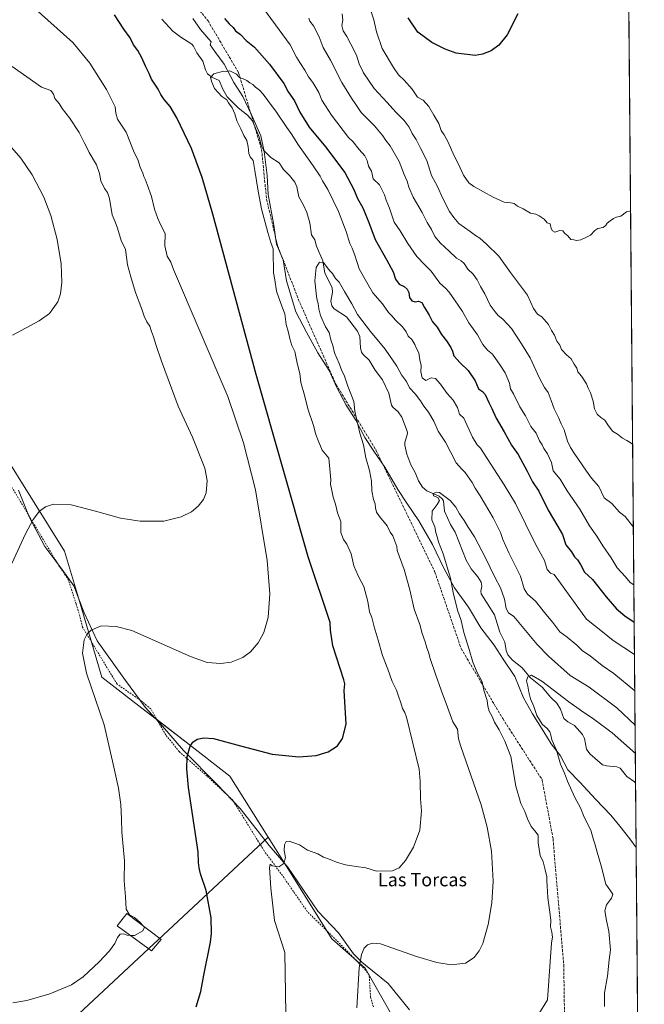
# Model space of a CAD drawing. Units: metres. Extents: x 556300 to 559733, y 4726348 to 4728690.
# Drawn here: x 559355 to 559733, y 4726849 to 4727445 of the extents above; entities that cross this region are included whole.
import ezdxf
from ezdxf.enums import TextEntityAlignment as Align

# ---------------------------------------------------------------- set-up
doc = ezdxf.new("R2010")
doc.units = ezdxf.units.M
doc.header["$MEASUREMENT"] = 0
doc.linetypes.add('DGN Style 2', pattern=[1.648017, 0.98881, -0.659207])
doc.linetypes.add('DGN Style 3', pattern=[2.307223, 1.648017, -0.659207])
for name, color, linetype, lineweight in [('Alambrada', 7, 'DGN Style 2', 0), ('Arbolado forestal CxS', 92, 'Continuous', 0), ('Comarca CxS', 21, 'Continuous', 0), ('Comunidad Autónoma CxS', 142, 'Continuous', 0), ('Corriente natural lineal', 142, 'Continuous', 13), ('Curva de nivel maestra', 30, 'Continuous', 30), ('Curva de nivel normal', 30, 'Continuous', 0), ('Edificación ligera Cxs', 1, 'Continuous', 0), ('Entidad de ámbito territorial', 7, 'Continuous', 0), ('Entidad de ámbito territorial CxS', 92, 'Continuous', 0), ('Espacio natural protegido', 121, 'Continuous', 13), ('Espacio natural protegido CxS', 121, 'Continuous', 0), ('Municipio', 91, 'Continuous', 13), ('Municipio CxS', 4, 'Continuous', 0), ('Pastizal CxS', 92, 'Continuous', 0), ('Provincia CxS', 1, 'Continuous', 0), ('Senda', 7, 'DGN Style 3', 0), ('Texto cartográfico', 7, 'Continuous', 0)]:
    doc.layers.add(name, color=color, linetype=linetype, lineweight=lineweight)
doc.styles.add('Style-Arial', font='txt')

# ---------------------------------------------------------------- blocks, each defined once
blk = doc.blocks.new('*U5')
at = {"layer": 'Arbolado forestal CxS', "color": 92, "linetype": 'Continuous', "lineweight": 0}
for points in [[(559712.73, 4728689.91, 705.4665), (559732.71, 4726376.54, 595.2538), (558388.6168, 4726365.3375, 550.4496)], [(559579.1645, 4726844.2413, 588.5849), (559564.0441, 4726870.8845, 589.8917), (559543.9159, 4726888.5795, 592.2074), (559515.2227, 4726934.3829, 595.2949), (559505.3393, 4726950.1601, 595.7861), (559482.1723, 4726987.1419, 598.4063), (559455.8061, 4727007.5359, 600.1366), (559437.7759, 4727021.4781, 602.2289), (559429.0139, 4727028.2535, 602.6399), (559404.9293, 4727046.8819, 604.389), (559390.6475, 4727094.9315, 606.6226), (559382.2905, 4727123.0473, 608.4803), (559324.9791, 4727214.7405, 614.7437)]]:
    blk.add_polyline3d(points, dxfattribs=at)
blk = doc.blocks.new('*U10')
at = {"layer": 'Municipio CxS', "color": 4, "linetype": 'Continuous', "lineweight": 0, "flags": 128}
for points in [[(559459.91, 4727445.35), (559464.42, 4727438.67), (559470.97, 4727431.24), (559470.36, 4727429.46), (559473.19, 4727425.42), (559478.86, 4727417.73), (559484.56, 4727406.62), (559489.98, 4727398.04), (559495.43, 4727386.53), (559500.89, 4727374.4), (559502.89, 4727364.89), (559504.69, 4727350.43), (559505.44, 4727338.76), (559508.8, 4727320.37), (559510.44, 4727308.71), (559514.35, 4727299.35), (559516.51, 4727286.67), (559522.16, 4727267.8), (559528.51, 4727255.68), (559535.37, 4727243.04), (559542.21, 4727232.32), (559546.88, 4727222.21), (559552.58, 4727211.34), (559558.26, 4727202.26), (559563.83, 4727191.9), (559569.25, 4727183.57), (559575.95, 4727173.99), (559583.71, 4727160.35), (559589.12, 4727152.15), (559596.34, 4727141.43), (559604.74, 4727127.17), (559611.5, 4727112.76), (559617.97, 4727100.88), (559626.47, 4727089.16), (559633.83, 4727076.79), (559642.07, 4727066.21), (559647.49, 4727057.88), (559654.45, 4727047.28), (559659.66, 4727034.38), (559665.1, 4727024.66), (559672.07, 4727013.81), (559676.46, 4727006.61), (559681.99, 4726999.43), (559686.52, 4726990.97), (559693.84, 4726983.42), (559703.47, 4726972.86), (559712.58, 4726963.55), (559717.86, 4726956.75), (559724.03, 4726949.06), (559727.81, 4726943.98), (559729.93, 4726698.32)], [(559590.83, 4726845.82), (559577.97, 4726861.56), (559564.18, 4726872.8), (559561.97, 4726874.61), (559556.96, 4726879.64), (559547.94, 4726892.37), (559535.36, 4726905.45), (559517.31, 4726931.94), (559505.88, 4726945.03), (559488.38, 4726967.58), (559474.64, 4726981.92), (559454.24, 4727002.54), (559441.51, 4727017.26), (559431.11, 4727028.84), (559419.13, 4727044.97), (559402, 4727068.93), (559394.08, 4727085.87), (559387.82, 4727102.19), (559380.73, 4727112.27), (559370.31, 4727125.88), (559360.98, 4727143.82), (559354.46, 4727160.01)]]:
    blk.add_lwpolyline(points, dxfattribs=at)
blk = doc.blocks.new('*U11')
at = {"layer": 'Entidad de ámbito territorial CxS', "color": 92, "linetype": 'Continuous', "lineweight": 0, "flags": 128}
for points in [[(559459.91, 4727445.35), (559464.42, 4727438.67), (559470.97, 4727431.24), (559470.36, 4727429.46), (559473.19, 4727425.42), (559478.86, 4727417.73), (559484.56, 4727406.62), (559489.98, 4727398.04), (559495.43, 4727386.53), (559500.89, 4727374.4), (559502.89, 4727364.89), (559504.69, 4727350.43), (559505.44, 4727338.76), (559508.8, 4727320.37), (559510.44, 4727308.71), (559514.35, 4727299.35), (559516.51, 4727286.67), (559522.16, 4727267.8), (559528.51, 4727255.68), (559535.37, 4727243.04), (559542.21, 4727232.32), (559546.88, 4727222.21), (559552.58, 4727211.34), (559558.26, 4727202.26), (559563.83, 4727191.9), (559569.25, 4727183.57), (559575.95, 4727173.99), (559583.71, 4727160.35), (559589.12, 4727152.15), (559596.34, 4727141.43), (559604.74, 4727127.17), (559611.5, 4727112.76), (559617.97, 4727100.88), (559626.47, 4727089.16), (559633.83, 4727076.79), (559642.07, 4727066.21), (559647.49, 4727057.88), (559654.45, 4727047.28), (559659.66, 4727034.38), (559665.1, 4727024.66), (559672.07, 4727013.81), (559676.46, 4727006.61), (559681.99, 4726999.43), (559686.52, 4726990.97), (559693.84, 4726983.42), (559703.47, 4726972.86), (559712.58, 4726963.55), (559717.86, 4726956.75), (559724.03, 4726949.06), (559727.81, 4726943.98), (559729.93, 4726698.32)], [(559590.83, 4726845.82), (559577.97, 4726861.56), (559564.18, 4726872.8), (559561.97, 4726874.61), (559556.96, 4726879.64), (559547.94, 4726892.37), (559535.36, 4726905.45), (559517.31, 4726931.94), (559505.88, 4726945.03), (559488.38, 4726967.58), (559474.64, 4726981.92), (559454.24, 4727002.54), (559441.51, 4727017.26), (559431.11, 4727028.84), (559419.13, 4727044.97), (559402, 4727068.93), (559394.08, 4727085.87), (559387.82, 4727102.19), (559380.73, 4727112.27), (559370.31, 4727125.88), (559360.98, 4727143.82), (559354.46, 4727160.01)]]:
    blk.add_lwpolyline(points, dxfattribs=at)
blk = doc.blocks.new('*U12')
at = {"layer": 'Espacio natural protegido CxS', "color": 121, "linetype": 'Continuous', "lineweight": 0, "flags": 128}
for points in [[(559719.78, 4727874.03), (559727.81, 4726943.98), (559729.93, 4726698.32)], [(559590.83, 4726845.82), (559577.97, 4726861.56), (559564.18, 4726872.8), (559561.97, 4726874.61), (559556.96, 4726879.64), (559547.94, 4726892.37), (559535.36, 4726905.45), (559517.31, 4726931.94), (559505.88, 4726945.03), (559488.38, 4726967.58), (559474.64, 4726981.92), (559454.24, 4727002.54), (559441.51, 4727017.26), (559431.11, 4727028.84), (559419.13, 4727044.97), (559402, 4727068.93), (559394.08, 4727085.87), (559387.82, 4727102.19), (559380.73, 4727112.27), (559370.31, 4727125.88), (559360.98, 4727143.82), (559354.46, 4727160.01)]]:
    blk.add_lwpolyline(points, dxfattribs=at)

msp = doc.modelspace()

# ---------------------------------------------------------------- linework, layer by layer
at = {"layer": 'Alambrada', "color": 7, "linetype": 'DGN Style 2', "lineweight": 0}
msp.add_polyline3d([(559568.94, 4726847.57, 591.51), (559567.26, 4726853.33, 590.79), (559566.42, 4726866.76, 591.7), (559564.21, 4726869.81, 591.46), (559557.1, 4726877.1, 591.81), (559547.86, 4726886.6, 593.82), (559529.01, 4726905.16, 595.22), (559514.98, 4726925.56, 597.68), (559503.02, 4726941.8, 597.02), (559483.78, 4726972.76, 600.71), (559468.45, 4726987.09, 601.49), (559451.62, 4727001.88, 603.71), (559446.45, 4727008.36, 609.77), (559443.49, 4727012.05, 607.53), (559434.46, 4727027.81, 605.36), (559428.01, 4727033.01, 606.15), (559414.05, 4727042.76, 606.86), (559393.17, 4727077.17, 607.84), (559391.53, 4727083.97, 608.33), (559389.24, 4727091.26, 608.11), (559384.69, 4727105.72, 610.31), (559378.86, 4727114.36, 609.74), (559338.53, 4727181.74, 613.91)], dxfattribs=at)
at = {"layer": 'Arbolado forestal CxS', "color": 92, "linetype": 'Continuous', "lineweight": 0, "extrusion": (0.000818265, -0.094741, 0.995502), "elevation": -446806.92, "flags": 128}
msp.add_lwpolyline([(600531.33, 4701250.04), (600531.33, 4700785.73)], dxfattribs=at)
at = {"layer": 'Arbolado forestal CxS', "color": 92, "linetype": 'Continuous', "lineweight": 0, "extrusion": (-2.54059e-05, 0.002942, 0.999996), "elevation": 14469.08, "flags": 128}
msp.add_lwpolyline([(559727.49, 4726960.61), (559728.65, 4726826.08)], dxfattribs=at)
at = {"layer": 'Arbolado forestal CxS', "color": 92, "linetype": 'Continuous', "lineweight": 0, "extrusion": (0.011321, 0.010568, 0.99988), "elevation": 56883.66, "flags": 128}
msp.add_lwpolyline([(559462.74, 4726612.96), (559185.37, 4726354.07)], dxfattribs=at)
at = {"layer": 'Arbolado forestal CxS', "color": 92, "linetype": 'Continuous', "lineweight": 0}
for points in [[(559324.98, 4727214.74, 614.74), (559382.29, 4727123.05, 608.48), (559390.65, 4727094.93, 606.62), (559404.93, 4727046.88, 604.39), (559429.01, 4727028.25, 602.64), (559437.78, 4727021.48, 602.23), (559455.81, 4727007.54, 600.14), (559482.17, 4726987.14, 598.41), (559505.34, 4726950.16, 595.79), (559228.02, 4726691.28, 601.66)], [(559288.99, 4727201.01, 616.25), (559296.86, 4727197.17, 615.82), (559312.47, 4727206.92, 615.66), (559315.15, 4727208.6, 615.5), (559316.26, 4727209.29, 615.45), (559324.98, 4727214.74, 614.74), (559382.29, 4727123.05, 608.48), (559390.65, 4727094.93, 606.62), (559404.93, 4727046.88, 604.39), (559429.01, 4727028.25, 602.64), (559437.78, 4727021.48, 602.23), (559455.81, 4727007.54, 600.14), (559482.17, 4726987.14, 598.41), (559505.34, 4726950.16, 595.79)], [(559288.99, 4727201.01, 616.25), (559296.86, 4727197.17, 615.82), (559312.47, 4727206.92, 615.66), (559315.15, 4727208.6, 615.5), (559316.26, 4727209.29, 615.45), (559324.98, 4727214.74, 614.74), (559382.29, 4727123.05, 608.48), (559390.65, 4727094.93, 606.62), (559404.93, 4727046.88, 604.39), (559429.01, 4727028.25, 602.64), (559437.78, 4727021.48, 602.23), (559455.81, 4727007.54, 600.14), (559482.17, 4726987.14, 598.41), (559505.34, 4726950.16, 595.79)], [(559304.04, 4726683.88, 600.86), (559361, 4726666.21, 599.51), (559385.68, 4726658.55, 598.87), (559394.44, 4726655.84, 598.77), (559414.97, 4726663.23, 598.52), (559422.51, 4726665.95, 598.18), (559423.22, 4726666.21, 598.13), (559495.27, 4726664.57, 595.6), (559507.88, 4726676.44, 595.18), (559523.11, 4726690.77, 595.05), (559542.51, 4726709.04, 594.33), (559551.47, 4726728.1, 593.12), (559561.72, 4726749.91, 591.71), (559562.41, 4726751.35, 591.6), (559573.74, 4726775.48, 589.86), (559587.16, 4726804.04, 587.79), (559593.88, 4726818.32, 586.49), (559579.16, 4726844.24, 588.58), (559564.04, 4726870.88, 589.89), (559543.92, 4726888.58, 592.21), (559515.22, 4726934.38, 595.29), (559505.34, 4726950.16, 595.79)]]:
    msp.add_polyline3d(points, dxfattribs=at)
at = {"layer": 'Comarca CxS', "color": 21, "linetype": 'Continuous', "lineweight": 0, "flags": 128}
msp.add_lwpolyline([(557668.52, 4728672.86), (558136.15, 4728676.76), (559712.73, 4728689.91), (559716.8, 4728219.04), (559719.78, 4727874.03), (559727.81, 4726943.98), (559729.93, 4726698.32), (559732.71, 4726376.54), (556364.64, 4726348.47)], dxfattribs=at)
at = {"layer": 'Comunidad Autónoma CxS', "color": 142, "linetype": 'Continuous', "lineweight": 0, "flags": 128}
msp.add_lwpolyline([(557668.52, 4728672.86), (558136.15, 4728676.76), (559712.73, 4728689.91), (559716.8, 4728219.04), (559719.78, 4727874.03), (559727.81, 4726943.98), (559729.93, 4726698.32), (559732.71, 4726376.54), (556364.64, 4726348.47)], dxfattribs=at)
at = {"layer": 'Corriente natural lineal', "color": 142, "linetype": 'Continuous', "lineweight": 13}
msp.add_polyline3d([(559441.01, 4727444.98, 596.74), (559447.71, 4727437.68, 596.24), (559452.51, 4727434, 596.07), (559459.23, 4727429.86, 595.94), (559460.26, 4727428.59, 595.88), (559462.2, 4727424.57, 595.7), (559465.79, 4727419.43, 595.49), (559467.48, 4727414.18, 595.37), (559468.75, 4727411.92, 595.33), (559471.35, 4727409.8, 595.23), (559475.85, 4727407.86, 595.1), (559477.97, 4727402.47, 595.07), (559480.56, 4727397.85, 595.07), (559487.19, 4727391.17, 594.76), (559492.94, 4727386.87, 594.45), (559495.89, 4727383.5, 594.16), (559500.03, 4727373.53, 593.88), (559501.43, 4727368.15, 593.73), (559502.64, 4727365.76, 593.58), (559507.04, 4727361.17, 593.33), (559511.98, 4727357.97, 593.04), (559514.7, 4727353.89, 592.84), (559518.35, 4727350.35, 592.58), (559521.43, 4727346.23, 592.39), (559522.6, 4727343.52, 592.24), (559523.83, 4727337.36, 591.93), (559526.49, 4727332.79, 591.89), (559528.75, 4727327.88, 591.68), (559530.6, 4727321.8, 591.3), (559531.61, 4727314.54, 591.11), (559533.48, 4727311.47, 590.96), (559534.51, 4727307.52, 590.76), (559538.32, 4727298.74, 590.38), (559539.71, 4727291.28, 590.04), (559544.09, 4727282.68, 589.7), (559544.33, 4727279.75, 589.53), (559543.3, 4727274.29, 589.32), (559543.84, 4727271.45, 589.27), (559545.35, 4727269.61, 589.18), (559552.78, 4727264.8, 589), (559559.39, 4727256.23, 588.85), (559560.69, 4727252.87, 588.71), (559561.21, 4727246.1, 588.38), (559561.86, 4727243.48, 588.22), (559562.76, 4727242.13, 588.15), (559566.33, 4727238.6, 588.1), (559570.05, 4727232.51, 587.65), (559574.49, 4727226.79, 587.43), (559578.33, 4727218.7, 587.06), (559579.9, 4727211.47, 586.82), (559580.81, 4727210.14, 586.77), (559583.91, 4727207.4, 586.62), (559586.26, 4727204.25, 586.53), (559589.45, 4727195.68, 586.28), (559589.53, 4727194.26, 586.26), (559587.93, 4727188.84, 586.25), (559587.88, 4727187.16, 586.26), (559589.25, 4727181.81, 586.22), (559591.63, 4727175.27, 585.82), (559594.23, 4727170.66, 585.66), (559596.24, 4727165.59, 585.57), (559598.59, 4727161.84, 585.43), (559601.32, 4727159.71, 585.36), (559608.76, 4727156.47, 585.1), (559610.6, 4727154.88, 585.02), (559611.41, 4727153.62, 584.91), (559611.92, 4727147.34, 584.53), (559615.66, 4727139.3, 584.18), (559618.3, 4727134.72, 583.77), (559625.13, 4727117.71, 583.16), (559628.05, 4727112.46, 582.9), (559632.04, 4727107.64, 582.85), (559634.1, 4727104.29, 582.82), (559634.42, 4727101.98, 582.68), (559633.93, 4727098.88, 582.53), (559634.09, 4727097.25, 582.47), (559642.24, 4727084.7, 582.04), (559645.36, 4727074.15, 581.77), (559648.35, 4727068.06, 581.5), (559649.24, 4727063.08, 581.14), (559650.16, 4727060.53, 581.01), (559653.04, 4727057.13, 580.78), (559658.74, 4727052.75, 580.69), (559663.86, 4727046.62, 580.43), (559670.97, 4727040.96, 579.98), (559676.15, 4727034.72, 579.45), (559679.9, 4727031.27, 579.3), (559682.02, 4727027.51, 578.94), (559684.03, 4727021.89, 578.67), (559686.5, 4727019.95, 578.64), (559690.62, 4727017.73, 578.46), (559695.35, 4727012.23, 578.33), (559696.48, 4727009.8, 578.23), (559697.81, 4727003.34, 577.93), (559699.81, 4727000.53, 577.84), (559707.47, 4726993.84, 577.63), (559709.8, 4726993.23, 577.54), (559716.08, 4726992.7, 577.36), (559718.13, 4726991.97, 577.32), (559722.21, 4726986.89, 577.25), (559726.84, 4726983.58, 577.27), (559727.47, 4726982.72, 577.18)], dxfattribs=at)
at = {"layer": 'Curva de nivel maestra', "color": 30, "linetype": 'Continuous', "lineweight": 30, "flags": 128}
for points, elevation in [([(559656.24, 4727448.16), (559649.9, 4727435.46), (559644.8, 4727429.24), (559640.17, 4727425.77), (559634.99, 4727423.63), (559630.44, 4727422.88), (559619, 4727424.24), (559612.29, 4727426.66), (559604.34, 4727430.8), (559595.89, 4727437.12), (559589.9, 4727445.66)], 625), ([(559461.93, 4726847.54), (559464.61, 4726856.91), (559466.44, 4726866.72), (559470.45, 4726886.56), (559471.11, 4726891.91), (559470.86, 4726901.28), (559467.93, 4726917.92), (559464.51, 4726928.03), (559463.74, 4726931.59), (559463.22, 4726934.9), (559463.09, 4726941.24), (559457.16, 4726980.13), (559456.15, 4726991.48), (559456.39, 4726998.76), (559458.16, 4727005.18), (559459.83, 4727007.51), (559462.55, 4727009.34), (559466.45, 4727010.18), (559472.34, 4727009.75), (559488.68, 4727005.3), (559507.88, 4727000.29), (559523.95, 4726998.64), (559534.4, 4726999.53), (559541.62, 4727001.73), (559547.27, 4727005.49), (559550.4, 4727009.78), (559552.58, 4727018.44), (559551.34, 4727038.79), (559551.73, 4727042.91), (559551.09, 4727045.27), (559549.12, 4727051.48), (559544.45, 4727065.95), (559543.09, 4727075.42), (559542.83, 4727079.92), (559529.6, 4727119.8), (559498.21, 4727229.99), (559472, 4727326.9), (559465.45, 4727349.17), (559459.02, 4727366.62), (559450.23, 4727385.25), (559446.2, 4727392.04), (559442.56, 4727396.31), (559440.56, 4727399.39), (559438.9, 4727402.64), (559434.95, 4727408.53), (559433.44, 4727411.98), (559431.42, 4727416.01), (559429.05, 4727421.41), (559426.56, 4727425.84), (559423.99, 4727429.39), (559421.9, 4727433.6), (559418.06, 4727438.79), (559412.52, 4727447.59)], 600), ([(559478.92, 4727445.27), (559481.79, 4727442.07), (559484.19, 4727439.9), (559485.54, 4727437.82), (559488.68, 4727435.65), (559492.1, 4727431.89), (559497.04, 4727428.03), (559506.27, 4727417.69), (559514.88, 4727405.98), (559517.53, 4727401.02), (559521.38, 4727395.41), (559524.45, 4727388.67), (559530.22, 4727379.48), (559540.12, 4727367.68), (559551.74, 4727352.2), (559557.13, 4727341.92), (559559.32, 4727336.42), (559562.5, 4727330.82), (559566.17, 4727321.83), (559570.11, 4727311.55), (559577.18, 4727299.16), (559580.86, 4727292.01), (559582.27, 4727287.68), (559584.48, 4727284.71), (559587.56, 4727283.24), (559589.45, 4727281.68), (559590.3, 4727279.55), (559590.88, 4727276.46), (559592.28, 4727274.54), (559594.14, 4727273.86), (559596.24, 4727274.26), (559598.18, 4727273.46), (559599.8, 4727270.45), (559602.71, 4727265.89), (559604.69, 4727261.93), (559607.44, 4727258.59), (559610.15, 4727254.08), (559613.14, 4727250.31), (559615.82, 4727246.27), (559616.76, 4727244.15), (559617.54, 4727241.34), (559621.37, 4727236.99), (559626.24, 4727232.45), (559630.54, 4727226.11), (559632.55, 4727221.41), (559634.88, 4727219.72), (559636.5, 4727217.81), (559638.72, 4727213.04), (559640.63, 4727209.46), (559643.13, 4727203.57), (559648.01, 4727195.32), (559652.46, 4727187.25), (559656.44, 4727181.62), (559662.01, 4727171.52), (559665.23, 4727165.07), (559668.9, 4727159.51), (559674.7, 4727147.95), (559680.37, 4727137.97), (559683.22, 4727133.16), (559685.32, 4727126.95), (559688.68, 4727122.8), (559690.43, 4727119.66), (559692.35, 4727117.81), (559694.25, 4727115.14), (559696.58, 4727110.44), (559701.39, 4727106.04), (559709.6, 4727095.61), (559715.9, 4727088.31), (559720.94, 4727084.09), (559726.63, 4727080.25)], 600)]:
    msp.add_lwpolyline(points, dxfattribs=dict(at, elevation=elevation))
at = {"layer": 'Curva de nivel normal', "color": 30, "linetype": 'Continuous', "lineweight": 0, "flags": 128}
for points, elevation in [([(559498.03, 4727457.59), (559518.68, 4727429.44), (559522.51, 4727421.94), (559524.61, 4727418.78), (559527.54, 4727414), (559529.76, 4727409.99), (559532.44, 4727406.63), (559535.92, 4727400.48), (559537.76, 4727395.9), (559540.12, 4727392.46), (559543.62, 4727386.79), (559554, 4727373.39), (559556.59, 4727370.95), (559560.28, 4727366.09), (559563.75, 4727362.21), (559565.14, 4727359.4), (559566, 4727356.03), (559567.76, 4727353.05), (559568.77, 4727348.36), (559572.64, 4727344.69), (559575.67, 4727338.7), (559576.68, 4727335.37), (559578.79, 4727330.56), (559581.54, 4727322.13), (559585.14, 4727316.8), (559589.86, 4727309.2), (559595.3, 4727301.43), (559599.98, 4727296.29), (559603.8, 4727292.39), (559609.18, 4727285.14), (559612.62, 4727282.17), (559614.86, 4727279.82), (559617.91, 4727275.13), (559622.77, 4727268.02), (559626.7, 4727261.3), (559631.83, 4727254.02), (559635.17, 4727248.13), (559638.04, 4727244.74), (559640.91, 4727242.27), (559645.62, 4727235.56), (559648.68, 4727231.03), (559651.23, 4727224.68), (559651.94, 4727221.37), (559653.61, 4727218.24), (559657.54, 4727210.47), (559660.88, 4727204.98), (559664.15, 4727198.55), (559667.3, 4727194.47), (559669.46, 4727189.81), (559671, 4727187.53), (559672.05, 4727185.17), (559674.3, 4727181.92), (559676.62, 4727176.83), (559677.7, 4727171.78), (559681.79, 4727166.76), (559686.19, 4727159.69), (559693.65, 4727148.62), (559699.65, 4727138.38), (559703.98, 4727132.24), (559707.68, 4727126.31), (559712.61, 4727119.14), (559716.3, 4727113.06), (559721.38, 4727107.56), (559724.16, 4727104.17), (559726.44, 4727102.72)], 605), ([(559724.48, 4727328.96), (559722.01, 4727328.41), (559718.47, 4727325.78), (559715.93, 4727325.13), (559714.14, 4727324.35), (559712.17, 4727322.84), (559710.25, 4727321.53), (559709.28, 4727319.9), (559707.74, 4727318.93), (559704.69, 4727318.36), (559702.8, 4727317.15), (559700.25, 4727314.26), (559697.44, 4727312.81), (559694.3, 4727311.34), (559691.65, 4727311.02), (559690.08, 4727311.45), (559688.27, 4727311.66), (559686.43, 4727313.77), (559684.49, 4727315.53), (559683.44, 4727316.84), (559681.74, 4727316.98), (559678.6, 4727316.02), (559677.28, 4727316.78), (559676.39, 4727318.25), (559675.86, 4727321.01), (559673.93, 4727321.74), (559672.12, 4727323.94), (559669.07, 4727325.88), (559667.21, 4727326.91), (559663.95, 4727327.62), (559659.44, 4727330.22), (559656, 4727331.83), (559654.08, 4727333.31), (559652.08, 4727333.9), (559648.01, 4727334.15), (559641.46, 4727337.33), (559629.58, 4727343.66), (559626.74, 4727345.94), (559623.36, 4727350.56), (559620.41, 4727357.28), (559617.57, 4727362.68), (559614.25, 4727370.46), (559611.84, 4727374.97), (559609.98, 4727377.62), (559608.58, 4727381.77), (559605.46, 4727386.77), (559602.55, 4727392.01), (559599.12, 4727395.9), (559595.59, 4727397.69), (559592.41, 4727402.52), (559587.54, 4727407.98), (559584.05, 4727411.16), (559581.09, 4727415.71), (559574.28, 4727427.11), (559570.93, 4727437.22), (559569.31, 4727444.42), (559565.82, 4727454.58)], 620), ([(559429.84, 4726896.47), (559428.06, 4726898.6), (559424.54, 4726901.5), (559421.54, 4726903.28), (559419.56, 4726906.65), (559419.12, 4726914.11), (559418.31, 4726923.78), (559418.62, 4726935.78), (559416.92, 4726953.1), (559416.75, 4726961.3), (559416.35, 4726969.85), (559414.83, 4726979.82), (559411.27, 4726996.09), (559406.17, 4727018), (559395.65, 4727049.35), (559393.18, 4727061.39), (559394.08, 4727069.57), (559396.03, 4727073.19), (559398.37, 4727075.45), (559404.34, 4727077.87), (559413.55, 4727077.66), (559422.93, 4727075.11), (559458.49, 4727059.4), (559468.43, 4727055.78), (559476.85, 4727055.1), (559483.08, 4727056.02), (559489.97, 4727058.85), (559494.63, 4727062.25), (559499.31, 4727067.65), (559502.7, 4727074.01), (559505.28, 4727082.98), (559506.36, 4727097.41), (559504.85, 4727117.58), (559497.66, 4727160.24), (559490.55, 4727188.61), (559480.92, 4727216.76), (559448.1, 4727293.55), (559446.48, 4727297.84), (559444.34, 4727301.5), (559442.89, 4727307.86), (559443.06, 4727315.27), (559440.34, 4727320.65), (559438.78, 4727324.27), (559436.61, 4727330.03), (559434.77, 4727337.7), (559432.15, 4727344.83), (559431.02, 4727348.21), (559430.27, 4727349.69), (559429.7, 4727351.79), (559428.04, 4727355.46), (559426.63, 4727360.05), (559424.4, 4727364.16), (559419.6, 4727376.56), (559414.28, 4727384.42), (559413.21, 4727388.06), (559412.87, 4727391.89), (559407.69, 4727402.35), (559397.65, 4727418.37), (559387.34, 4727430.85), (559362.73, 4727452.83)], 605), ([(559550.17, 4727448.21), (559550.51, 4727444.28), (559549.98, 4727441.08), (559550.66, 4727437.76), (559552.99, 4727434.43), (559555.26, 4727429.7), (559558.71, 4727423.15), (559560.41, 4727417.86), (559562.99, 4727412.48), (559569.43, 4727402.94), (559577.37, 4727394.54), (559582.57, 4727388.65), (559587.66, 4727383.55), (559590.56, 4727379.6), (559592.38, 4727375.74), (559594.75, 4727372.2), (559597.16, 4727367.32), (559601.34, 4727359.4), (559604.14, 4727350.35), (559607.78, 4727343.66), (559610.81, 4727336.92), (559615.06, 4727328.52), (559617.58, 4727324.88), (559620.57, 4727321.27), (559627.49, 4727316.4), (559630.67, 4727314.05), (559633.38, 4727312.5), (559637.33, 4727308.87), (559644.86, 4727301.57), (559651.8, 4727291.65), (559662.12, 4727277.92), (559665.83, 4727269.82), (559668.12, 4727266.52), (559670.78, 4727264.77), (559674.79, 4727260.15), (559676.54, 4727256.55), (559678.5, 4727253.87), (559679.9, 4727250.14), (559681.74, 4727247.67), (559682.68, 4727245.18), (559685.75, 4727241.81), (559688.6, 4727239.36), (559690.39, 4727236.13), (559691.85, 4727233.73), (559692.56, 4727231.68), (559694.78, 4727229.05), (559697.69, 4727224.43), (559698.72, 4727221.67), (559700.22, 4727218.81), (559701.77, 4727213.88), (559702.53, 4727209.28), (559704.27, 4727206), (559706.46, 4727203.97), (559708.93, 4727202.41), (559710.72, 4727199.46), (559713.57, 4727195.72), (559716.61, 4727193.8), (559719.61, 4727191.55), (559722.1, 4727190.11), (559725.7, 4727187.82)], 615), ([(559530.03, 4727445.45), (559530.5, 4727443.59), (559532.74, 4727440.84), (559536.16, 4727434.26), (559538.63, 4727427.73), (559543.09, 4727420.13), (559549.97, 4727406.53), (559555.69, 4727397.04), (559558.42, 4727393.29), (559561.66, 4727388.4), (559569.64, 4727380.46), (559574.74, 4727374.38), (559576.51, 4727371.42), (559579.12, 4727368.23), (559584.52, 4727358.72), (559587.52, 4727350.95), (559589.41, 4727346.94), (559590.42, 4727343.33), (559593.07, 4727337.32), (559598.46, 4727327.87), (559601.48, 4727321.9), (559604.09, 4727317.72), (559606.17, 4727313.51), (559609.53, 4727309.47), (559614.82, 4727304.64), (559619.12, 4727300.37), (559621.98, 4727298.78), (559623.78, 4727297.16), (559626.09, 4727293.67), (559629.26, 4727290.74), (559631.79, 4727287.27), (559633.75, 4727283.23), (559636.37, 4727278.84), (559639.64, 4727272), (559642.6, 4727267.93), (559644.33, 4727265.69), (559647.11, 4727263.43), (559652.39, 4727257.8), (559658.52, 4727248.55), (559663.81, 4727240.04), (559669.45, 4727227.69), (559672.48, 4727222.05), (559674.56, 4727219.14), (559676.52, 4727214.31), (559678.16, 4727209.15), (559680.83, 4727203.97), (559682.41, 4727200.05), (559684.28, 4727196.56), (559686.21, 4727189.72), (559688.13, 4727185.81), (559690.31, 4727182.49), (559697.73, 4727171.48), (559700.78, 4727167.28), (559705.32, 4727162.17), (559708.55, 4727155.4), (559713.06, 4727151.91), (559717.69, 4727146.76), (559721.05, 4727144), (559726.14, 4727137.69)], 610), ([(559350.46, 4727115.75), (559358.74, 4727133.56), (559363.3, 4727142.25), (559367.21, 4727147.28), (559370.71, 4727149.9), (559375.67, 4727151.56), (559386.22, 4727151.13), (559401.1, 4727147.29), (559416.2, 4727143.17), (559428.01, 4727141.2), (559442.25, 4727141.32), (559452.73, 4727143.82), (559459.01, 4727146.93), (559463.15, 4727150.28), (559466.28, 4727154.44), (559467.91, 4727158.4), (559468.6, 4727165.91), (559467.18, 4727173.41), (559459.55, 4727192.15), (559451.07, 4727210.86), (559440.83, 4727237.99), (559437.52, 4727248.09), (559436.1, 4727252.79), (559434.91, 4727256), (559433.93, 4727259.28), (559432.13, 4727261.9), (559430.42, 4727265.26), (559429.08, 4727269.42), (559425.16, 4727279.66), (559422.29, 4727289.06), (559420.28, 4727296.39), (559419.11, 4727305.54), (559416.6, 4727311.04), (559414.32, 4727318.42), (559412.85, 4727322.28), (559411.1, 4727326.53), (559409.38, 4727336.48), (559408.35, 4727340.11), (559406.43, 4727342.52), (559404.2, 4727347.08), (559403.4, 4727351.64), (559401.6, 4727356.8), (559397.09, 4727364.25), (559395.56, 4727367.66), (559394.11, 4727370.36), (559391.17, 4727376.44), (559385.22, 4727385.3), (559380.92, 4727390.94), (559379.11, 4727393.9), (559376.48, 4727396.99), (559375.7, 4727399.43), (559373.99, 4727401.72), (559368.39, 4727403.79), (559350.55, 4727416.2)], 610), ([(559516.52, 4726818.95), (559515.37, 4726880.46), (559509.18, 4726899.78), (559506.92, 4726919.28), (559506.1, 4726931.82), (559506.5, 4726933.75), (559507.85, 4726932.73), (559511.88, 4726932.31), (559514.9, 4726934.13), (559515.81, 4726937.84), (559515, 4726942.02), (559515.26, 4726945.5), (559516.2, 4726947.46), (559518.08, 4726947.77), (559524.36, 4726945.55), (559529.12, 4726942.38), (559535.3, 4726940.12), (559538.8, 4726938.07), (559542.89, 4726936.62), (559546.67, 4726934.99), (559552.03, 4726933.43), (559558.51, 4726932.38), (559564.37, 4726931.58), (559570.78, 4726929.66), (559580.45, 4726929.88), (559584.57, 4726931.63), (559588.4, 4726936.13), (559593.12, 4726944.05), (559597.02, 4726954.44), (559598.09, 4726966.1), (559597.42, 4726973.33), (559597.3, 4726984.02), (559596.58, 4726991.3), (559589.02, 4727022.69), (559587.91, 4727025.55), (559586.48, 4727028.03), (559585.59, 4727031.45), (559584.15, 4727035.34), (559582.94, 4727039.13), (559580.36, 4727044.23), (559577.78, 4727051.73), (559574.46, 4727060), (559571.88, 4727069.24), (559569.47, 4727077.38), (559568.12, 4727083.08), (559566.55, 4727086.42), (559565.6, 4727092.62), (559563.29, 4727101.83), (559560.02, 4727107.86), (559557.16, 4727114.33), (559555.59, 4727121.42), (559552.96, 4727127.35), (559550.87, 4727130.15), (559549.39, 4727134.4), (559549.38, 4727141.12), (559547.21, 4727146.36), (559546, 4727151.47), (559544.61, 4727155.73), (559543.92, 4727159.8), (559542.95, 4727163.7), (559543.18, 4727166.31), (559542.04, 4727179.32), (559537.93, 4727184.28), (559535.52, 4727190.13), (559534.14, 4727193.75), (559532.77, 4727199.08), (559529.3, 4727209.23), (559527.28, 4727217.38), (559525.12, 4727225.08), (559524.58, 4727230.68), (559522.97, 4727236.77), (559521.41, 4727243.88), (559519.75, 4727247.54), (559518.4, 4727251.52), (559517.63, 4727255.48), (559516.22, 4727260.32), (559515.5, 4727266.71), (559513.73, 4727271.28), (559510.43, 4727280.34), (559509.34, 4727287.28), (559508.56, 4727291.47), (559508.62, 4727295.07), (559508.34, 4727301.12), (559508.3, 4727306.02), (559506.91, 4727309.75), (559505.2, 4727315.91), (559501.4, 4727330.24), (559499.4, 4727340.85), (559497.41, 4727353.36), (559496.29, 4727359.36), (559494.56, 4727361.58), (559493.68, 4727363.58), (559493.34, 4727367.58), (559492.42, 4727371.43), (559490.75, 4727374.46), (559488.82, 4727378.59), (559486.38, 4727383.31), (559485.14, 4727387.57), (559483.59, 4727391.18), (559481.47, 4727394.23), (559480.35, 4727396.1), (559477.3, 4727398.06), (559472.96, 4727403.04), (559471.29, 4727406.77), (559470.57, 4727409.61), (559472.54, 4727411.8), (559478.4, 4727413.53), (559480.33, 4727413.17), (559482.29, 4727413.56), (559483.84, 4727412.93), (559486.24, 4727411.66), (559488.01, 4727409.66), (559490.22, 4727408.9), (559492.41, 4727407.81), (559494.3, 4727406.4), (559496.14, 4727405.44), (559497.79, 4727403.73), (559500.17, 4727401.92), (559502.44, 4727399.59), (559505.14, 4727395.6), (559510.41, 4727388.74), (559516.72, 4727379.28), (559519.7, 4727375.07), (559523.22, 4727369.3), (559532.65, 4727356.1), (559536.79, 4727349.99), (559538.24, 4727347.2), (559541.49, 4727341.94), (559547.8, 4727328.47), (559552.45, 4727316.47), (559554.74, 4727309.26), (559556.23, 4727306.37), (559557.75, 4727302.12), (559560.32, 4727293.94), (559564.76, 4727285.99), (559568.64, 4727279.28), (559574.38, 4727272.69), (559578.02, 4727267.5), (559580.08, 4727265.38), (559582.34, 4727262.81), (559586.5, 4727258.86), (559588.73, 4727255.75), (559589.94, 4727253.24), (559592.14, 4727251.07), (559594, 4727248.12), (559595.02, 4727245.74), (559596.44, 4727243.16), (559597.06, 4727238.79), (559597.75, 4727235.37), (559597.66, 4727231.69), (559598.45, 4727228.02), (559600.57, 4727226.35), (559603.93, 4727228.02), (559606.53, 4727227.52), (559609.55, 4727224.15), (559613.49, 4727218.41), (559617.17, 4727214.44), (559619.86, 4727209.98), (559621.06, 4727206.06), (559623.58, 4727203.67), (559628.85, 4727191.98), (559631.68, 4727187.51), (559633.72, 4727185.46), (559647.96, 4727163.26), (559654.78, 4727151.99), (559667, 4727127.42), (559672.34, 4727117.48), (559674.02, 4727112.12), (559676.08, 4727109.92), (559678.26, 4727109), (559682.09, 4727103.81), (559697.74, 4727082.02), (559707.47, 4727074.44), (559713.93, 4727069.04), (559726.8, 4727060.58)], 595), ([(559350.91, 4727253.75), (559366.92, 4727262.52), (559373.19, 4727266.88), (559378.33, 4727273.92), (559379.82, 4727278.72), (559380.6, 4727285.61), (559380.18, 4727296.82), (559377.88, 4727311.66), (559374.02, 4727326.15), (559369.75, 4727337.3), (559362.8, 4727350.71), (559355.83, 4727360.82), (559347.54, 4727370.3)], 615), ([(559559.02, 4726846.95), (559560.44, 4726871.08), (559561.8, 4726879.14), (559563.47, 4726883.07), (559565.31, 4726885.03), (559568.34, 4726886.12), (559573.27, 4726885.72), (559594.97, 4726877.97), (559607.31, 4726874.28), (559615.88, 4726873.02), (559624.58, 4726874.01), (559629.96, 4726877.36), (559633, 4726881.42), (559635.12, 4726885.94), (559638.4, 4726897.37), (559640.54, 4726910.51), (559641.4, 4726923.58), (559640.37, 4726941.65), (559637.71, 4726956.23), (559634.14, 4726969.63), (559621.8, 4727004.97), (559620.37, 4727009.59), (559619.85, 4727015.38), (559616.9, 4727019.88), (559613.81, 4727028.7), (559609.86, 4727039.06), (559606.6, 4727048.74), (559603.26, 4727058.24), (559602.26, 4727062.06), (559601.21, 4727064.66), (559600.32, 4727068.22), (559598.54, 4727073.42), (559596.98, 4727078.75), (559593.58, 4727088.08), (559591, 4727099.73), (559587.62, 4727111.96), (559583.33, 4727123.62), (559583.09, 4727125.91), (559580.78, 4727132.31), (559579.06, 4727134.66), (559577.35, 4727138.51), (559572.61, 4727144.11), (559570.92, 4727146.74), (559570.27, 4727149.42), (559570.04, 4727151.7), (559569, 4727154.4), (559568.04, 4727159.68), (559567.76, 4727165.53), (559566.64, 4727171.98), (559564.42, 4727179.62), (559563, 4727187.37), (559560.84, 4727194.4), (559557.72, 4727207.77), (559557.1, 4727213.58), (559553.51, 4727222.99), (559551.32, 4727229.5), (559549.98, 4727232.28), (559548.3, 4727236.7), (559545.54, 4727243.13), (559544.53, 4727247.52), (559543.28, 4727250.93), (559542.17, 4727255.4), (559539.94, 4727258.9), (559537.09, 4727265.71), (559535.96, 4727269.61), (559535.51, 4727272.99), (559534.8, 4727275.71), (559534.47, 4727279.21), (559533.48, 4727286.62), (559534.29, 4727294.6), (559536.36, 4727297.92), (559538.88, 4727297.77), (559540.99, 4727294.78), (559542.75, 4727292.52), (559544.32, 4727290.98), (559546.14, 4727288.09), (559548.35, 4727285.88), (559551.46, 4727280.11), (559555.86, 4727272.63), (559559.43, 4727266.31), (559567.18, 4727256.02), (559576.06, 4727245.36), (559583.08, 4727234.98), (559586.03, 4727229.7), (559588.9, 4727225.73), (559590.79, 4727221.88), (559594.19, 4727218.26), (559597.54, 4727214.03), (559599.55, 4727210.77), (559602.31, 4727207.29), (559605.47, 4727201.68), (559608.2, 4727195.78), (559612.62, 4727189.13), (559619.1, 4727176.57), (559622.15, 4727172.98), (559624.54, 4727170.62), (559628.73, 4727164.61), (559630.45, 4727161.18), (559633.6, 4727156.61), (559641.37, 4727143.32), (559645.78, 4727134.41), (559647.22, 4727130.1), (559650.8, 4727122.1), (559657.85, 4727107.91), (559660.2, 4727100.3), (559662.15, 4727097.03), (559666.86, 4727092.79), (559673.1, 4727084.94), (559677.35, 4727079.96), (559681.7, 4727074.34), (559686.13, 4727071.03), (559691.94, 4727066.22), (559695.36, 4727062.8), (559700.03, 4727059.77), (559707.29, 4727054.02), (559714.22, 4727049.15), (559726.99, 4727038.72)], 590), ([(559660.95, 4726830.11), (559674.25, 4726851.86), (559676.53, 4726886.18), (559677.21, 4726889.69), (559676.88, 4726892.68), (559676.05, 4726895.94), (559676.16, 4726899.84), (559675.7, 4726904.8), (559674.39, 4726913.44), (559674.04, 4726920.75), (559673.77, 4726923.79), (559673.89, 4726926.23), (559672.74, 4726930.37), (559671.59, 4726935.17), (559669.85, 4726939.09), (559668.58, 4726946.69), (559668.59, 4726951.46), (559666.46, 4726953.98), (559664.39, 4726956.64), (559662.14, 4726961.27), (559660.52, 4726965.71), (559658.06, 4726970.58), (559655.1, 4726981), (559652.06, 4726998.93), (559648.44, 4727008.21), (559644.91, 4727015.12), (559642.13, 4727019.76), (559640.52, 4727023.53), (559638.98, 4727026.45), (559638.11, 4727029.31), (559637.66, 4727032.72), (559635.64, 4727039.1), (559634.8, 4727044.08), (559631.72, 4727049.75), (559629.03, 4727055.92), (559626.83, 4727063.58), (559623.72, 4727073.9), (559622.04, 4727081.23), (559619.87, 4727087.35), (559617.12, 4727098.14), (559615.65, 4727106.72), (559611.18, 4727121.44), (559608.35, 4727128.87), (559607.59, 4727131.76), (559606.8, 4727134.35), (559606.05, 4727137.81), (559604.26, 4727142.07), (559604.4, 4727147.4), (559607.47, 4727151.4), (559608.84, 4727153.75), (559607.92, 4727155.59), (559605.36, 4727156.57), (559605.01, 4727158.07), (559607.12, 4727158.91), (559608.9, 4727158.56), (559615.37, 4727153.83), (559618.89, 4727149.66), (559621.09, 4727145.71), (559623.88, 4727141.62), (559626.27, 4727137.59), (559630.14, 4727131.87), (559636.81, 4727119.12), (559642.3, 4727107.48), (559645.86, 4727100.98), (559648.23, 4727094.03), (559649.22, 4727088.42), (559650.63, 4727085.76), (559653.92, 4727083.62), (559668.04, 4727066.72), (559674.79, 4727059.59), (559687.97, 4727047.97), (559699.41, 4727040.9), (559716.15, 4727028.29), (559727.17, 4727017.8)], 585), ([(559708.62, 4726847.74), (559708.71, 4726855.99), (559710.54, 4726865.99), (559711.55, 4726875.92), (559712.34, 4726881.91), (559711.33, 4726893.34), (559709.78, 4726899.76), (559708.9, 4726905.57), (559709.88, 4726909.24), (559712.86, 4726913.26), (559713.65, 4726915.67), (559709.55, 4726921.81), (559706.69, 4726932.78), (559704.18, 4726941.11), (559702.99, 4726945.44), (559701.93, 4726948.44), (559700.36, 4726954.33), (559696.32, 4726962.35), (559694.06, 4726967.82), (559690.74, 4726974.07), (559686.26, 4726984.03), (559684.44, 4726988.79), (559682.03, 4726994.24), (559679.65, 4727002.86), (559676.75, 4727008.96), (559676.27, 4727011.88), (559675.68, 4727013.82), (559674.04, 4727015.83), (559671.04, 4727018.44), (559667.77, 4727023.72), (559665.86, 4727029.27), (559663.99, 4727033.72), (559662.86, 4727037.76), (559662.29, 4727041.58), (559661.54, 4727044.66), (559662.37, 4727047.22), (559664.47, 4727048.17), (559670.87, 4727044.47), (559687.13, 4727031.94), (559694.82, 4727026.52), (559702.22, 4727021.5), (559713.39, 4727013.22), (559727.32, 4727000.73)], 580), ([(559429.84, 4726896.47), (559430.54, 4726895.63), (559429.53, 4726893.43), (559424.51, 4726890.58), (559422.03, 4726890.77)], 605), ([(559422.03, 4726890.77), (559420.06, 4726890.92), (559418.03, 4726891.74), (559415.84, 4726891.48), (559414.22, 4726889.46), (559412.73, 4726885.79), (559409.52, 4726881.42), (559403.22, 4726874.73), (559393.61, 4726865.76), (559386.48, 4726860.88), (559373.41, 4726855.37), (559359.51, 4726851.38), (559351.08, 4726849.94)], 605)]:
    msp.add_lwpolyline(points, dxfattribs=dict(at, elevation=elevation))
at = {"layer": 'Edificación ligera Cxs', "color": 1, "linetype": 'Continuous', "lineweight": 0}
msp.add_polyline3d([(559440.66, 4726888.21, 603.4), (559434.89, 4726881.48, 603.8), (559414.18, 4726896.44, 605.5), (559420.01, 4726903.97, 605.27), (559440.66, 4726888.21, 603.4)], dxfattribs=at)
msp.add_3dface([(559440.66, 4726888.21, 605.5), (559434.89, 4726881.48, 605.5), (559414.18, 4726896.44, 605.5), (559420.01, 4726903.97, 605.5)], dxfattribs=at)
at = {"layer": 'Entidad de ámbito territorial', "color": 7, "linetype": 'Continuous', "lineweight": 0, "flags": 128}
for points in [[(559459.91, 4727445.35), (559464.42, 4727438.67), (559470.97, 4727431.24), (559470.36, 4727429.46), (559473.19, 4727425.42), (559478.86, 4727417.73), (559484.56, 4727406.62), (559489.98, 4727398.04), (559495.43, 4727386.53), (559500.89, 4727374.4), (559502.89, 4727364.89), (559504.69, 4727350.43), (559505.44, 4727338.76), (559508.8, 4727320.37), (559510.44, 4727308.71), (559514.35, 4727299.35), (559516.51, 4727286.67), (559522.16, 4727267.8), (559528.51, 4727255.67), (559535.37, 4727243.04), (559542.21, 4727232.32), (559546.88, 4727222.21), (559552.58, 4727211.34), (559558.26, 4727202.26), (559563.83, 4727191.9), (559569.25, 4727183.57), (559575.95, 4727173.99), (559583.71, 4727160.35), (559589.12, 4727152.15), (559596.34, 4727141.43), (559604.74, 4727127.17), (559611.5, 4727112.76), (559617.97, 4727100.88), (559626.47, 4727089.16), (559633.83, 4727076.79), (559642.07, 4727066.21), (559647.49, 4727057.88), (559654.45, 4727047.28), (559659.66, 4727034.38), (559665.1, 4727024.66), (559672.07, 4727013.81), (559676.46, 4727006.61), (559681.99, 4726999.43), (559686.52, 4726990.97), (559693.84, 4726983.42), (559703.47, 4726972.86), (559712.58, 4726963.55), (559717.86, 4726956.75), (559724.03, 4726949.06), (559727.81, 4726943.98)], [(559590.83, 4726845.82), (559577.97, 4726861.56), (559564.18, 4726872.8), (559561.97, 4726874.61), (559556.96, 4726879.64), (559547.94, 4726892.37), (559535.36, 4726905.45), (559517.31, 4726931.94), (559505.88, 4726945.03), (559488.38, 4726967.58), (559474.64, 4726981.92), (559454.24, 4727002.54), (559441.51, 4727017.26), (559431.11, 4727028.84), (559419.13, 4727044.97), (559402, 4727068.93), (559394.08, 4727085.87), (559387.82, 4727102.19), (559380.73, 4727112.27), (559370.31, 4727125.88), (559360.98, 4727143.82), (559354.46, 4727160.01)]]:
    msp.add_lwpolyline(points, dxfattribs=at)
at = {"layer": 'Espacio natural protegido', "color": 121, "linetype": 'Continuous', "lineweight": 13, "flags": 128}
msp.add_lwpolyline([(559590.83, 4726845.82), (559577.97, 4726861.56), (559564.18, 4726872.8), (559561.97, 4726874.61), (559556.96, 4726879.64), (559547.94, 4726892.37), (559535.36, 4726905.45), (559517.31, 4726931.94), (559505.88, 4726945.03), (559488.38, 4726967.58), (559474.64, 4726981.92), (559454.24, 4727002.54), (559441.51, 4727017.26), (559431.11, 4727028.84), (559419.13, 4727044.97), (559402, 4727068.93), (559394.08, 4727085.87), (559387.82, 4727102.19), (559380.73, 4727112.27), (559370.31, 4727125.88), (559360.98, 4727143.82), (559354.46, 4727160.01)], dxfattribs=at)
at = {"layer": 'Municipio', "color": 91, "linetype": 'Continuous', "lineweight": 13, "flags": 128}
for points in [[(559459.91, 4727445.35), (559464.42, 4727438.67), (559470.97, 4727431.24), (559470.36, 4727429.46), (559473.19, 4727425.42), (559478.86, 4727417.73), (559484.56, 4727406.62), (559489.98, 4727398.04), (559495.43, 4727386.53), (559500.89, 4727374.4), (559502.89, 4727364.89), (559504.69, 4727350.43), (559505.44, 4727338.76), (559508.8, 4727320.37), (559510.44, 4727308.71), (559514.35, 4727299.35), (559516.51, 4727286.67), (559522.16, 4727267.8), (559528.51, 4727255.67), (559535.37, 4727243.04), (559542.21, 4727232.32), (559546.88, 4727222.21), (559552.58, 4727211.34), (559558.26, 4727202.26), (559563.83, 4727191.9), (559569.25, 4727183.57), (559575.95, 4727173.99), (559583.71, 4727160.35), (559589.12, 4727152.15), (559596.34, 4727141.43), (559604.74, 4727127.17), (559611.5, 4727112.76), (559617.97, 4727100.88), (559626.47, 4727089.16), (559633.83, 4727076.79), (559642.07, 4727066.21), (559647.49, 4727057.88), (559654.45, 4727047.28), (559659.66, 4727034.38), (559665.1, 4727024.66), (559672.07, 4727013.81), (559676.46, 4727006.61), (559681.99, 4726999.43), (559686.52, 4726990.97), (559693.84, 4726983.42), (559703.47, 4726972.86), (559712.58, 4726963.55), (559717.86, 4726956.75), (559724.03, 4726949.06), (559727.81, 4726943.98)], [(559459.91, 4727445.35), (559464.42, 4727438.67), (559470.97, 4727431.24), (559470.36, 4727429.46), (559473.19, 4727425.42), (559478.86, 4727417.73), (559484.56, 4727406.62), (559489.98, 4727398.04), (559495.43, 4727386.53), (559500.89, 4727374.4), (559502.89, 4727364.89), (559504.69, 4727350.43), (559505.44, 4727338.76), (559508.8, 4727320.37), (559510.44, 4727308.71), (559514.35, 4727299.35), (559516.51, 4727286.67), (559522.16, 4727267.8), (559528.51, 4727255.67), (559535.37, 4727243.04), (559542.21, 4727232.32), (559546.88, 4727222.21), (559552.58, 4727211.34), (559558.26, 4727202.26), (559563.83, 4727191.9), (559569.25, 4727183.57), (559575.95, 4727173.99), (559583.71, 4727160.35), (559589.12, 4727152.15), (559596.34, 4727141.43), (559604.74, 4727127.17), (559611.5, 4727112.76), (559617.97, 4727100.88), (559626.47, 4727089.16), (559633.83, 4727076.79), (559642.07, 4727066.21), (559647.49, 4727057.88), (559654.45, 4727047.28), (559659.66, 4727034.38), (559665.1, 4727024.66), (559672.07, 4727013.81), (559676.46, 4727006.61), (559681.99, 4726999.43), (559686.52, 4726990.97), (559693.84, 4726983.42), (559703.47, 4726972.86), (559712.58, 4726963.55), (559717.86, 4726956.75), (559724.03, 4726949.06), (559727.81, 4726943.98)], [(559590.83, 4726845.82), (559577.97, 4726861.56), (559564.18, 4726872.8), (559561.97, 4726874.61), (559556.96, 4726879.64), (559547.94, 4726892.37), (559535.36, 4726905.45), (559517.31, 4726931.94), (559505.88, 4726945.03), (559488.38, 4726967.58), (559474.64, 4726981.92), (559454.24, 4727002.54), (559441.51, 4727017.26), (559431.11, 4727028.84), (559419.13, 4727044.97), (559402, 4727068.93), (559394.08, 4727085.87), (559387.82, 4727102.19), (559380.73, 4727112.27), (559370.31, 4727125.88), (559360.98, 4727143.82), (559354.46, 4727160.01)], [(559590.83, 4726845.82), (559577.97, 4726861.56), (559564.18, 4726872.8), (559561.97, 4726874.61), (559556.96, 4726879.64), (559547.94, 4726892.37), (559535.36, 4726905.45), (559517.31, 4726931.94), (559505.88, 4726945.03), (559488.38, 4726967.58), (559474.64, 4726981.92), (559454.24, 4727002.54), (559441.51, 4727017.26), (559431.11, 4727028.84), (559419.13, 4727044.97), (559402, 4727068.93), (559394.08, 4727085.87), (559387.82, 4727102.19), (559380.73, 4727112.27), (559370.31, 4727125.88), (559360.98, 4727143.82), (559354.46, 4727160.01)]]:
    msp.add_lwpolyline(points, dxfattribs=at)
at = {"layer": 'Municipio CxS', "color": 4, "linetype": 'Continuous', "lineweight": 0, "flags": 128}
for points in [[(559719.78, 4727874.03), (559727.81, 4726943.98), (559724.03, 4726949.06), (559717.86, 4726956.75), (559712.58, 4726963.55), (559703.47, 4726972.86), (559693.84, 4726983.42), (559686.52, 4726990.97), (559681.99, 4726999.43), (559676.46, 4727006.61), (559672.07, 4727013.81), (559665.1, 4727024.66), (559659.66, 4727034.38), (559654.45, 4727047.28), (559647.49, 4727057.88), (559642.07, 4727066.21), (559633.83, 4727076.79), (559626.47, 4727089.16), (559617.97, 4727100.88), (559611.5, 4727112.76), (559604.74, 4727127.17), (559596.34, 4727141.43), (559589.12, 4727152.15), (559583.71, 4727160.35), (559575.95, 4727173.99), (559569.25, 4727183.57), (559563.83, 4727191.9), (559558.26, 4727202.26), (559552.58, 4727211.34), (559546.88, 4727222.21), (559542.21, 4727232.32), (559535.37, 4727243.04), (559528.51, 4727255.67), (559522.16, 4727267.8), (559516.51, 4727286.67), (559514.35, 4727299.35), (559510.44, 4727308.71), (559508.8, 4727320.37), (559505.44, 4727338.76), (559504.69, 4727350.43), (559502.89, 4727364.89), (559500.89, 4727374.4), (559495.43, 4727386.53), (559489.98, 4727398.04), (559484.56, 4727406.62), (559478.86, 4727417.73), (559473.19, 4727425.42), (559470.36, 4727429.46), (559470.97, 4727431.24), (559464.42, 4727438.67), (559459.91, 4727445.35)], [(559354.46, 4727160.01), (559360.98, 4727143.82), (559370.31, 4727125.88), (559380.73, 4727112.27), (559387.82, 4727102.19), (559394.08, 4727085.87), (559402, 4727068.93), (559419.13, 4727044.97), (559431.11, 4727028.84), (559441.51, 4727017.26), (559454.24, 4727002.54), (559474.64, 4726981.92), (559488.38, 4726967.58), (559505.88, 4726945.03), (559517.31, 4726931.94), (559535.36, 4726905.45), (559547.94, 4726892.37), (559556.96, 4726879.64), (559561.97, 4726874.61), (559564.18, 4726872.8), (559577.97, 4726861.56), (559590.83, 4726845.82)]]:
    msp.add_lwpolyline(points, dxfattribs=at)
at = {"layer": 'Pastizal CxS', "color": 92, "linetype": 'Continuous', "lineweight": 0, "extrusion": (0.011321, 0.010568, 0.99988), "elevation": 56883.66, "flags": 128}
msp.add_lwpolyline([(559462.74, 4726612.96), (559185.37, 4726354.07)], dxfattribs=at)
at = {"layer": 'Pastizal CxS', "color": 92, "linetype": 'Continuous', "lineweight": 0}
for points in [[(559228.02, 4726691.28, 601.66), (559505.34, 4726950.16, 595.79), (559515.22, 4726934.38, 595.29), (559543.92, 4726888.58, 592.21), (559564.04, 4726870.88, 589.89), (559579.16, 4726844.24, 588.58), (559593.88, 4726818.32, 586.49), (559587.16, 4726804.04, 587.79), (559573.74, 4726775.48, 589.86), (559562.41, 4726751.35, 591.6), (559561.72, 4726749.91, 591.71), (559551.47, 4726728.1, 593.12), (559542.51, 4726709.04, 594.33), (559523.11, 4726690.77, 595.05), (559507.88, 4726676.44, 595.18), (559495.27, 4726664.57, 595.6), (559423.22, 4726666.21, 598.13), (559422.51, 4726665.95, 598.18), (559414.97, 4726663.23, 598.52), (559394.44, 4726655.84, 598.77), (559385.68, 4726658.55, 598.87), (559361, 4726666.21, 599.51), (559304.04, 4726683.88, 600.86)], [(559304.04, 4726683.88, 600.86), (559361, 4726666.21, 599.51), (559385.68, 4726658.55, 598.87), (559394.44, 4726655.84, 598.77), (559414.97, 4726663.23, 598.52), (559422.51, 4726665.95, 598.18), (559423.22, 4726666.21, 598.13), (559495.27, 4726664.57, 595.6), (559507.88, 4726676.44, 595.18), (559523.11, 4726690.77, 595.05), (559542.51, 4726709.04, 594.33), (559551.47, 4726728.1, 593.12), (559561.72, 4726749.91, 591.71), (559562.41, 4726751.35, 591.6), (559573.74, 4726775.48, 589.86), (559587.16, 4726804.04, 587.79), (559593.88, 4726818.32, 586.49), (559579.16, 4726844.24, 588.58), (559564.04, 4726870.88, 589.89), (559543.92, 4726888.58, 592.21), (559515.22, 4726934.38, 595.29), (559505.34, 4726950.16, 595.79)]]:
    msp.add_polyline3d(points, dxfattribs=at)
at = {"layer": 'Provincia CxS', "color": 1, "linetype": 'Continuous', "lineweight": 0, "flags": 128}
msp.add_lwpolyline([(557668.52, 4728672.86), (558136.15, 4728676.76), (559712.73, 4728689.91), (559716.8, 4728219.04), (559719.78, 4727874.03), (559727.81, 4726943.98), (559729.93, 4726698.32), (559732.71, 4726376.54), (556364.64, 4726348.47)], dxfattribs=at)
at = {"layer": 'Senda', "color": 7, "linetype": 'DGN Style 3', "lineweight": 0}
msp.add_polyline3d([(559413.94, 4727537.22, 610.36), (559424.03, 4727515.34, 610.07), (559441.22, 4727493.51, 608.78), (559447.84, 4727469.7, 606.37), (559469.01, 4727443.9, 604.78), (559487.53, 4727412.48, 603.03), (559501.42, 4727365.85, 600.85), (559504.39, 4727336.08, 600.95), (559511.01, 4727307.97, 598.68), (559524.57, 4727273.24, 598.54), (559546.4, 4727223.96, 596.48), (559570.54, 4727184.28, 593.93), (559606.13, 4727110.52, 592.19), (559622, 4727064.22, 592.04), (559647.14, 4727021.89, 590), (559670.95, 4726984.85, 588.34), (559677.56, 4726949.13, 588.88), (559680.44, 4726914.63, 588.61), (559684.01, 4726872.96, 588.86), (559684.74, 4726827.21, 585.28)], dxfattribs=at)

# ---------------------------------------------------------------- block references
at = {"layer": 'Arbolado forestal CxS', "color": 92, "linetype": 'Continuous', "lineweight": 0}
msp.add_blockref('*U5', (0, 0), dxfattribs=at)
at = {"layer": 'Entidad de ámbito territorial CxS', "color": 92, "linetype": 'Continuous', "lineweight": 0}
msp.add_blockref('*U11', (0, 0), dxfattribs=at)
at = {"layer": 'Espacio natural protegido CxS', "color": 121, "linetype": 'Continuous', "lineweight": 0}
msp.add_blockref('*U12', (0, 0), dxfattribs=at)
at = {"layer": 'Municipio CxS', "color": 4, "linetype": 'Continuous', "lineweight": 0}
msp.add_blockref('*U10', (0, 0), dxfattribs=at)

# ---------------------------------------------------------------- texts
at = {"layer": 'Texto cartográfico', "color": 7, "linetype": 'Continuous', "lineweight": 0, "style": 'Style-Arial'}
msp.add_text('Las Torcas', height=8, dxfattribs=at).set_placement((559598.64, 4726924.43), align=Align.MIDDLE_CENTER)

doc.saveas('drawing.dxf')
